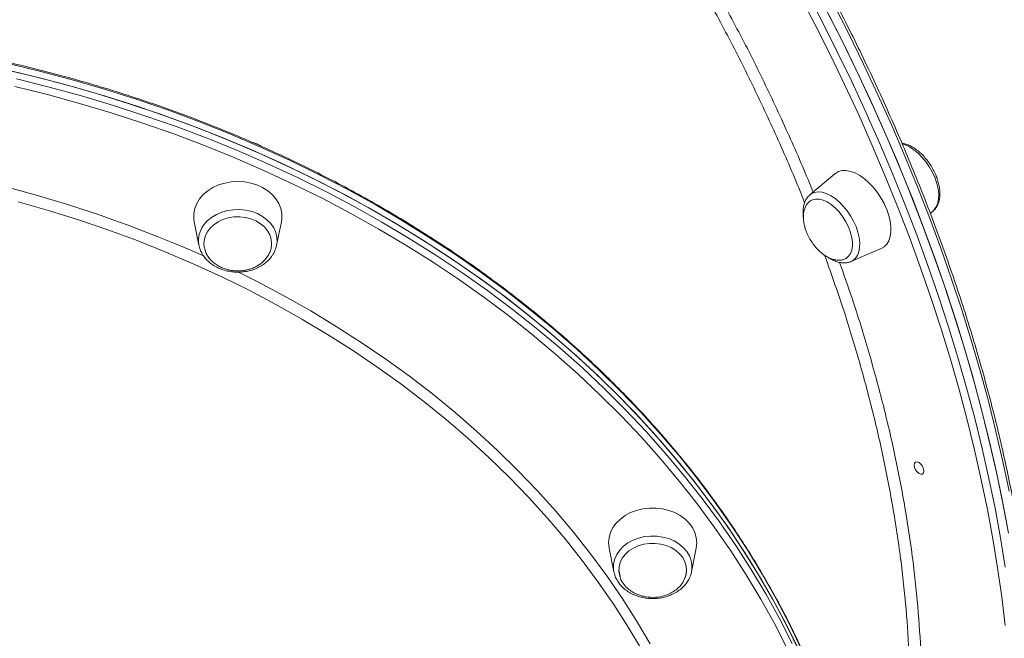
# Model space of a CAD drawing. Units: millimetres. Extents: x -14612 to 27159, y -9342 to 3543.
# Drawn here: x -7686 to -7329, y 1800 to 2025 of the extents above; entities that cross this region are included whole.
import ezdxf

# ---------------------------------------------------------------- set-up
doc = ezdxf.new("R2010")
doc.units = ezdxf.units.MM
doc.header["$PDSIZE"] = -1
doc.layers.add('QUOTA', color=230, linetype='Continuous')
doc.dimstyles.new('ISO-25', dxfattribs={"dimtxt": 2.5, "dimasz": 2.5, "dimexe": 1.25, "dimexo": 0.625, "dimtad": 1, "dimtxsty": 'Standard', "dimcen": 2.5, "dimadec": 0, "dimazin": 0, "dimtfac": 1, "dimtmove": 0, "dimatfit": 3, "dimfxl": 0, "dimarcsym": 0})

# ---------------------------------------------------------------- blocks, each defined once
blk = doc.blocks.new('*D1')
at = {"color": 0, "linetype": 'ByBlock', "lineweight": -2}
for p, q in [((-8061.63, 3542.68), (-5895.6, 3542.68)), ((-5896.6, 3539.38), (-5896.6, -1.34)), ((-8054.38, -4.64), (-5895.6, -4.64))]:
    blk.add_line(p, q, dxfattribs=at)
at = {"color": 0, "linetype": 'ByBlock'}
for points in [[(-5896.6, 3542.68), (-5897.15, 3539.38), (-5896.05, 3539.38)], [(-5896.6, -4.64), (-5897.15, -1.34), (-5896.05, -1.34)]]:
    blk.add_solid(points, dxfattribs=at)
at = {"layer": 'DEFPOINTS', "color": 0, "linetype": 'ByBlock'}
for p in [(-8062.63, 3542.68), (-8055.38, -4.64)]:
    blk.add_point(p, dxfattribs=at)
at = {"color": 0, "linetype": 'ByBlock', "insert": (-5927.38, 1769.02), "char_height": 50, "attachment_point": 5, "rotation": 90}
blk.add_mtext('3547,324', dxfattribs=at)
blk = doc.blocks.new('*D2')
at = {"color": 0, "linetype": 'ByBlock', "lineweight": -2}
for p, q in [((-7007.68, 2369.58), (-7007.68, -653.09)), ((-14237.1, 191.53), (-14237.1, -653.09)), ((-7010.98, -652.09), (-14233.8, -652.09))]:
    blk.add_line(p, q, dxfattribs=at)
at = {"color": 0, "linetype": 'ByBlock'}
for points in [[(-14237.1, -652.09), (-14233.8, -651.54), (-14233.8, -652.64)], [(-7007.68, -652.09), (-7010.98, -651.54), (-7010.98, -652.64)]]:
    blk.add_solid(points, dxfattribs=at)
at = {"layer": 'DEFPOINTS', "color": 0, "linetype": 'ByBlock'}
for p in [(-7007.68, 2370.58), (-14237.1, 192.53)]:
    blk.add_point(p, dxfattribs=at)
at = {"color": 0, "linetype": 'ByBlock', "insert": (-10622.39, -621.32), "char_height": 50, "attachment_point": 5}
blk.add_mtext('7229,422', dxfattribs=at)

msp = doc.modelspace()

# ---------------------------------------------------------------- linework, layer by layer
at = {"color": 7, "linetype": 'Continuous', "lineweight": 15}
for p, q in [((-7390.4157, 1968.6369), (-7399.5046, 1960.9862)), ((-7355.867, 1954.2934), (-7354.8583, 1955.1425)), ((-7622.7361, 1951.2744), (-7621.0088, 1942.7094)), ((-7592.8593, 1942.7094), (-7591.132, 1951.2744)), ((-7621.0088, 1942.7094), (-7621.0659, 1943.0207)), ((-7592.8593, 1942.7094), (-7592.9142, 1942.456)), ((-7384.5982, 1936.8062), (-7373.6799, 1941.4896)), ((-7384.4862, 1936.8561), (-7384.5982, 1936.8062)), ((-7472.2995, 1832.8257), (-7470.5722, 1824.2607)), ((-7442.4227, 1824.2608), (-7440.6954, 1832.8258)), ((-7470.5179, 1824.01), (-7470.5722, 1824.2607)), ((-7468.7634, 1824.9422), (-7468.3435, 1822.6584)), ((-7442.3795, 1824.4902), (-7442.4227, 1824.2608))]:
    msp.add_line(p, q, dxfattribs=at)
at = {"color": 8, "linetype": 'Continuous', "lineweight": 15, "flags": 128}
for points in [[(-7400.9303, 2035.0588), (-7395.2119, 2024.137), (-7389.6847, 2013.1551), (-7384.3531, 2002.1218), (-7379.2214, 1991.0462), (-7374.2938, 1979.9371), (-7369.5742, 1968.8035), (-7365.0665, 1957.6545), (-7360.7743, 1946.499), (-7356.7011, 1935.3461), (-7352.8501, 1924.2048), (-7349.2245, 1913.0841), (-7345.8272, 1901.9929), (-7342.6609, 1890.9403), (-7339.7283, 1879.9352), (-7337.0316, 1868.9864), (-7334.5732, 1858.1028), (-7332.3548, 1847.2933), (-7330.3784, 1836.5665), (-7328.6456, 1825.9311)], [(-7328.7327, 1804.7608), (-7329.9688, 1815.1398), (-7331.4499, 1825.6269), (-7333.1748, 1836.2135), (-7335.1421, 1846.8911), (-7337.3503, 1857.651), (-7339.7975, 1868.4847), (-7342.4818, 1879.3832), (-7345.401, 1890.3379), (-7348.5527, 1901.3398), (-7351.9344, 1912.3801), (-7355.5434, 1923.4498), (-7359.3767, 1934.54), (-7363.4313, 1945.6418), (-7367.7038, 1956.7461), (-7372.1908, 1967.8439), (-7376.8888, 1978.9264), (-7381.7938, 1989.9845), (-7386.9019, 2001.0094), (-7392.2091, 2011.992), (-7397.7109, 2022.9236), (-7403.403, 2033.7953)], [(-7327.2299, 1853.4756), (-7329.5085, 1864.3045), (-7332.0267, 1875.2052), (-7334.7826, 1886.1689), (-7337.7738, 1897.1867), (-7340.9981, 1908.2498), (-7344.4527, 1919.3492), (-7348.135, 1930.4759), (-7352.0418, 1941.621), (-7356.1701, 1952.7754), (-7360.5165, 1963.93), (-7365.0776, 1975.076), (-7369.8495, 1986.2043), (-7374.8285, 1997.3059), (-7380.0106, 2008.3718), (-7385.3915, 2019.393), (-7390.9669, 2030.3608)], [(-7402.6089, 1796.3197), (-7407.0043, 1805.4452), (-7411.7275, 1814.4687), (-7416.7745, 1823.3828), (-7422.1413, 1832.1803), (-7427.8236, 1840.8542), (-7433.8167, 1849.3974), (-7440.1159, 1857.8029), (-7446.716, 1866.0641), (-7453.6116, 1874.1743), (-7460.7973, 1882.1268), (-7468.2672, 1889.9152), (-7476.0153, 1897.5333), (-7484.0352, 1904.9749), (-7492.3206, 1912.234), (-7500.8648, 1919.3047), (-7509.6607, 1926.1814), (-7518.7014, 1932.8583), (-7527.9794, 1939.3302), (-7537.4874, 1945.5919), (-7547.2176, 1951.6381), (-7557.1622, 1957.4642), (-7567.3131, 1963.0653), (-7577.6621, 1968.437), (-7588.2009, 1973.5748), (-7598.9209, 1978.4747), (-7609.8134, 1983.1326), (-7620.8698, 1987.5449), (-7632.0809, 1991.7079), (-7643.4379, 1995.6183), (-7654.9314, 1999.273), (-7666.5522, 2002.6689), (-7678.291, 2005.8033), (-7690.1381, 2008.6737)], [(-7687.1667, 2003.0492), (-7675.3457, 2000.1125), (-7663.6356, 1996.9125), (-7652.0457, 1993.4516), (-7640.5855, 1989.7328), (-7629.2641, 1985.7589), (-7618.0908, 1981.5333), (-7607.0746, 1977.0592), (-7596.2243, 1972.3404), (-7585.5489, 1967.3807), (-7575.0567, 1962.184), (-7564.7565, 1956.7546), (-7554.6564, 1951.0968), (-7544.7647, 1945.2152), (-7535.0893, 1939.1146), (-7525.6381, 1932.7999), (-7516.4187, 1926.2763), (-7507.4385, 1919.5489), (-7498.7048, 1912.6232), (-7490.2247, 1905.5049), (-7482.0051, 1898.1996), (-7474.0525, 1890.7133), (-7466.3734, 1883.052), (-7458.974, 1875.2219), (-7451.8603, 1867.2294), (-7445.038, 1859.0809), (-7438.5127, 1850.783), (-7432.2896, 1842.3424), (-7426.3737, 1833.7659), (-7420.7699, 1825.0605), (-7415.4826, 1816.2331), (-7410.5162, 1807.291), (-7405.8746, 1798.2413)], [(-7407.7395, 1796.4395), (-7412.3598, 1805.4477), (-7417.3035, 1814.3488), (-7422.5665, 1823.1356), (-7428.1446, 1831.8011), (-7434.0333, 1840.3383), (-7440.2279, 1848.7402), (-7446.7233, 1857), (-7453.5143, 1865.1111), (-7460.5954, 1873.067), (-7467.9608, 1880.8611), (-7475.6047, 1888.4873), (-7483.5208, 1895.9392), (-7491.7028, 1903.211), (-7500.1439, 1910.2967), (-7508.8375, 1917.1906), (-7517.7765, 1923.8871), (-7526.9536, 1930.3809), (-7536.3615, 1936.6666), (-7545.9925, 1942.7392), (-7555.8389, 1948.5938), (-7565.8926, 1954.2256), (-7576.1456, 1959.6301), (-7586.5896, 1964.803), (-7597.2161, 1969.74), (-7608.0166, 1974.4371), (-7618.9823, 1978.8907), (-7630.1043, 1983.0969), (-7641.3738, 1987.0526), (-7652.7814, 1990.7544), (-7664.3181, 1994.1993), (-7675.9746, 1997.3847), (-7687.7413, 2000.3079)], [(-7354.8583, 1955.1425), (-7354.416, 1955.5684), (-7353.6615, 1956.6507), (-7353.1336, 1957.9851), (-7352.8455, 1959.5387), (-7352.8041, 1961.2733), (-7353.0105, 1963.1463), (-7353.4596, 1965.1114), (-7354.1403, 1967.1203), (-7355.036, 1969.1235), (-7356.1245, 1971.0718), (-7357.379, 1972.917), (-7358.7686, 1974.6139), (-7360.2592, 1976.1205), (-7361.814, 1977.3999), (-7363.3947, 1978.4205), (-7364.9625, 1979.1571), (-7365.9883, 1979.483)], [(-7399.5046, 1960.9862), (-7398.9843, 1961.3637), (-7397.8373, 1961.8687), (-7396.5341, 1962.0626), (-7395.1069, 1961.9408), (-7393.5907, 1961.5062), (-7392.023, 1960.7695), (-7390.4422, 1959.7489), (-7388.8874, 1958.4696), (-7387.3969, 1956.9629), (-7386.0072, 1955.2661), (-7384.7527, 1953.4208), (-7383.6642, 1951.4726), (-7382.7686, 1949.4693)], [(-7460.4391, 1795.8816), (-7465.3845, 1804.1955), (-7470.6465, 1812.3879), (-7476.2203, 1820.4515), (-7482.101, 1828.3789), (-7488.283, 1836.1627), (-7494.7608, 1843.7961), (-7501.5284, 1851.2718), (-7508.5797, 1858.5833), (-7515.9083, 1865.7237), (-7523.5074, 1872.6866), (-7531.3702, 1879.4655), (-7539.4894, 1886.0544), (-7547.8576, 1892.4473), (-7556.4673, 1898.6381), (-7565.3105, 1904.6215), (-7574.3792, 1910.3918), (-7583.665, 1915.9438), (-7593.1597, 1921.2724), (-7602.8544, 1926.3728), (-7612.7403, 1931.2403), (-7622.8084, 1935.8706), (-7633.0495, 1940.2592), (-7643.4544, 1944.4024), (-7654.0134, 1948.2962), (-7664.7169, 1951.9371), (-7675.5552, 1955.3218), (-7686.5184, 1958.4472)], [(-7619.2759, 1950.0795), (-7618.0092, 1951.5306), (-7616.4699, 1952.8079), (-7614.6958, 1953.8797), (-7612.7305, 1954.7199), (-7610.6225, 1955.3077), (-7608.4237, 1955.6285), (-7606.1882, 1955.6746), (-7603.9711, 1955.4448), (-7601.8269, 1954.9447), (-7599.8085, 1954.1867), (-7597.9656, 1953.1894), (-7596.3434, 1951.9774), (-7594.9821, 1950.5805), (-7593.915, 1949.0331), (-7593.1686, 1947.3733), (-7592.761, 1945.642), (-7592.7025, 1943.8819), (-7592.8593, 1942.7094)], [(-7382.7686, 1949.4693), (-7382.0878, 1947.4604), (-7381.6387, 1945.4953), (-7381.4323, 1943.6224), (-7381.4737, 1941.8877), (-7381.7619, 1940.3341), (-7382.2897, 1938.9997), (-7383.0442, 1937.9175), (-7384.0068, 1937.114), (-7384.4862, 1936.8561)], [(-7606.9451, 1933.0622), (-7599.6698, 1929.4098), (-7589.9772, 1924.2584), (-7580.4855, 1918.88), (-7571.2035, 1913.2793), (-7562.1395, 1907.4615), (-7553.3017, 1901.4318), (-7544.698, 1895.1957), (-7536.3364, 1888.7587), (-7528.2242, 1882.1268), (-7520.3689, 1875.3059), (-7512.7775, 1868.3021), (-7505.4569, 1861.1219), (-7498.4138, 1853.7716), (-7491.6544, 1846.258), (-7485.1849, 1838.5877), (-7479.0112, 1830.7679), (-7473.1388, 1822.8054), (-7467.573, 1814.7076), (-7462.3188, 1806.4816), (-7457.3811, 1798.1351)], [(-7470.5722, 1824.2607), (-7470.729, 1825.4331), (-7470.6705, 1827.1933), (-7470.2629, 1828.9246), (-7469.5165, 1830.5844), (-7468.4494, 1832.1317), (-7467.0881, 1833.5287), (-7465.466, 1834.7407), (-7463.623, 1835.738)], [(-7463.623, 1835.738), (-7461.6046, 1836.496), (-7459.4604, 1836.9961), (-7457.2433, 1837.2259), (-7455.0078, 1837.1799), (-7452.809, 1836.859), (-7450.701, 1836.2712), (-7448.7358, 1835.4311), (-7446.9616, 1834.3592), (-7445.4223, 1833.082), (-7444.1556, 1831.6309), (-7443.1929, 1830.0417), (-7442.5578, 1828.3534), (-7442.2659, 1826.6077), (-7442.3244, 1824.8475), (-7442.3795, 1824.4902)]]:
    msp.add_lwpolyline(points, dxfattribs=at)
at = {"color": 7, "linetype": 'Continuous', "lineweight": 15, "flags": 128}
for points in [[(-7393.7953, 2028.6171), (-7388.2199, 2017.6494), (-7382.839, 2006.6281), (-7377.657, 1995.5622), (-7372.6779, 1984.4606), (-7367.906, 1973.3324), (-7363.345, 1962.1864), (-7358.9985, 1951.0317), (-7354.8702, 1939.8773), (-7350.9634, 1928.7322), (-7347.2812, 1917.6055), (-7343.8265, 1906.5061), (-7340.6023, 1895.443), (-7337.611, 1884.4252), (-7334.8551, 1873.4615), (-7332.3369, 1862.5608), (-7330.0584, 1851.7319), (-7328.0213, 1840.9836)], [(-7392.3835, 2025.8807), (-7386.8563, 2014.8987), (-7381.5247, 2003.8655), (-7376.393, 1992.7898), (-7371.4654, 1981.6807), (-7366.7458, 1970.5472), (-7362.2381, 1959.3982), (-7357.9459, 1948.2427), (-7353.8726, 1937.0898), (-7350.0216, 1925.9485), (-7346.396, 1914.8278), (-7342.9987, 1903.7366), (-7339.8325, 1892.684), (-7336.8999, 1881.6788), (-7334.2032, 1870.7301), (-7331.7447, 1859.8465), (-7329.5264, 1849.0369), (-7327.55, 1838.3101)], [(-7403.6768, 1796.1443), (-7408.1545, 1805.2451), (-7412.959, 1814.2419), (-7418.0864, 1823.1275), (-7423.5325, 1831.8948), (-7429.2929, 1840.5366), (-7435.363, 1849.046), (-7441.7379, 1857.4161), (-7448.4124, 1865.6402), (-7455.3811, 1873.7115), (-7462.6384, 1881.6236), (-7470.1784, 1889.37), (-7477.995, 1896.9446), (-7486.0819, 1904.3411), (-7494.4327, 1911.5537), (-7503.0404, 1918.5764), (-7511.8982, 1925.4036), (-7520.9989, 1932.0298), (-7530.3352, 1938.4496), (-7539.8995, 1944.6579), (-7549.684, 1950.6496), (-7559.6809, 1956.4198), (-7569.8821, 1961.964), (-7580.2793, 1967.2776), (-7590.8642, 1972.3563), (-7601.6282, 1977.1961), (-7612.5625, 1981.793), (-7623.6584, 1986.1433), (-7634.9069, 1990.2434), (-7646.2988, 1994.0902), (-7657.825, 1997.6804), (-7669.4762, 2001.0112), (-7681.243, 2004.0798), (-7693.1157, 2006.8839)], [(-7690.1381, 2006.2078), (-7678.291, 2003.3374), (-7666.5522, 2000.203), (-7654.9314, 1996.8071), (-7643.4379, 1993.1524), (-7632.0809, 1989.242), (-7620.8698, 1985.079), (-7609.8134, 1980.6667), (-7598.9209, 1976.0088), (-7588.2009, 1971.1089), (-7577.6621, 1965.9711), (-7567.3131, 1960.5994), (-7557.1622, 1954.9983), (-7547.2176, 1949.1722), (-7537.4874, 1943.1259), (-7527.9794, 1936.8643), (-7518.7014, 1930.3924), (-7509.6607, 1923.7154), (-7500.8647, 1916.8388), (-7492.3206, 1909.7681), (-7484.0352, 1902.509), (-7476.0153, 1895.0674), (-7468.2672, 1887.4493), (-7460.7973, 1879.6608), (-7453.6116, 1871.7083), (-7446.716, 1863.5982), (-7440.1159, 1855.337), (-7433.8167, 1846.9315), (-7427.8236, 1838.3883), (-7422.1413, 1829.7144), (-7416.7745, 1820.9169), (-7411.7275, 1812.0028), (-7407.0043, 1802.9793), (-7402.6089, 1793.8538)], [(-7373.6799, 1941.4896), (-7372.5783, 1942.1403), (-7371.6257, 1943.1088), (-7370.8921, 1944.3529), (-7370.3937, 1945.8449), (-7370.1416, 1947.5514), (-7370.1416, 1949.4343), (-7370.3937, 1951.4515), (-7370.8921, 1953.558), (-7371.6258, 1955.7067), (-7372.5783, 1957.8497), (-7373.7284, 1959.9389), (-7375.0505, 1961.9279), (-7376.5149, 1963.7721), (-7378.089, 1965.4304), (-7379.7375, 1966.8657), (-7381.4237, 1968.0459), (-7383.11, 1968.9447), (-7384.7585, 1969.542), (-7386.3326, 1969.8245), (-7387.797, 1969.7858), (-7389.119, 1969.4269), (-7390.2692, 1968.7556), (-7390.4157, 1968.6369)], [(-7591.132, 1951.2744), (-7590.9788, 1952.3086), (-7590.9788, 1954.1915), (-7591.3352, 1956.0534), (-7592.0401, 1957.8526), (-7593.0777, 1959.5491), (-7594.4248, 1961.1048), (-7596.0513, 1962.485), (-7597.921, 1963.659), (-7599.9919, 1964.6004), (-7602.218, 1965.2883), (-7604.5494, 1965.7073), (-7606.9341, 1965.848), (-7609.3188, 1965.7073), (-7611.6502, 1965.2883), (-7613.8762, 1964.6004), (-7615.9472, 1963.659), (-7617.8168, 1962.485), (-7619.4434, 1961.1047), (-7620.7905, 1959.549), (-7621.8281, 1957.8526), (-7622.5329, 1956.0533), (-7622.8893, 1954.1915), (-7622.8893, 1952.3086), (-7622.7361, 1951.2744)], [(-7386.1992, 1938.0966), (-7385.4834, 1938.707), (-7384.7842, 1939.7172), (-7384.3138, 1940.9793), (-7384.0857, 1942.4569), (-7384.1066, 1944.1077), (-7384.3757, 1945.8841), (-7384.8853, 1947.7349), (-7385.6209, 1949.607), (-7386.5612, 1951.4465), (-7387.6791, 1953.2004), (-7388.9426, 1954.8183), (-7390.3153, 1956.2537), (-7391.7576, 1957.4653), (-7393.2281, 1958.4182), (-7394.6845, 1959.085), (-7396.0849, 1959.4465), (-7397.389, 1959.4924), (-7398.5593, 1959.2212), (-7399.2461, 1958.8693)], [(-7594.6734, 1943.1006), (-7594.6693, 1943.2498), (-7594.8164, 1944.8838), (-7595.3121, 1946.4747), (-7596.1421, 1947.9767), (-7597.2826, 1949.3468), (-7598.7007, 1950.5453), (-7600.3558, 1951.5379), (-7602.2, 1952.296), (-7604.1805, 1952.7978), (-7606.2401, 1953.0288), (-7608.3197, 1952.9825), (-7610.3595, 1952.6601), (-7612.3007, 1952.0709), (-7614.0876, 1951.2318), (-7615.6686, 1950.1671), (-7616.9983, 1948.9073), (-7618.0386, 1947.4886), (-7618.7593, 1945.952), (-7619.1399, 1944.3415), (-7619.1939, 1943.0799)], [(-7361.6717, 1862.9826), (-7361.5371, 1863.653), (-7361.1539, 1864.0553), (-7360.5804, 1864.1285), (-7359.9039, 1863.8613), (-7359.2274, 1863.2944), (-7358.6539, 1862.5141), (-7358.2707, 1861.6393), (-7358.1362, 1860.803), (-7358.2707, 1860.1327), (-7358.6539, 1859.7303), (-7359.2274, 1859.6572), (-7359.9039, 1859.9244), (-7360.5804, 1860.4913), (-7361.1539, 1861.2715), (-7361.5371, 1862.1464), (-7361.6717, 1862.9826)], [(-7440.6954, 1832.8258), (-7440.6762, 1832.9238), (-7440.4975, 1834.8014), (-7440.6762, 1836.679), (-7441.2083, 1838.5147), (-7442.082, 1840.2674), (-7443.2776, 1841.8981), (-7444.7686, 1843.3702), (-7446.5216, 1844.6509), (-7448.4975, 1845.7115), (-7450.652, 1846.5285), (-7452.9371, 1847.0835), (-7455.3018, 1847.3641), (-7457.6932, 1847.3641), (-7460.0578, 1847.0835), (-7462.3429, 1846.5285), (-7464.4975, 1845.7115), (-7466.4733, 1844.6508), (-7468.2263, 1843.3701), (-7469.7173, 1841.898), (-7470.913, 1840.2674), (-7471.7866, 1838.5147), (-7472.3188, 1836.679), (-7472.4975, 1834.8013), (-7472.3187, 1832.9237), (-7472.2995, 1832.8257)], [(-7444.9953, 1821.5828), (-7444.4714, 1823.0368), (-7444.2364, 1824.6644), (-7444.3541, 1826.2999), (-7444.8211, 1827.8962), (-7445.6241, 1829.4074), (-7446.7398, 1830.79), (-7448.1363, 1832.0042), (-7449.7733, 1833.0151), (-7451.6038, 1833.7937), (-7453.575, 1834.3175), (-7455.6303, 1834.5715), (-7457.7105, 1834.5483), (-7459.7559, 1834.2486), (-7461.7075, 1833.6811), (-7463.5092, 1832.862), (-7465.1092, 1831.815), (-7466.4615, 1830.5702), (-7467.5271, 1829.1633), (-7468.2754, 1827.6348), (-7468.6849, 1826.0287), (-7468.7438, 1824.3913), (-7468.4504, 1822.7696), (-7468.3986, 1822.5996)]]:
    msp.add_lwpolyline(points, dxfattribs=at)
at = {"color": 8, "linetype": 'Continuous', "lineweight": 15}
for centre, radius, start, end in [((-7809.9835, 1508.8224), 470.4233, 66.066464, 89.164133), ((-7611.8921, 1944.4507), 9.2846, 142.68067, 188.859789)]:
    msp.add_arc(centre, radius, start, end, dxfattribs=at)
at = {"color": 7, "linetype": 'Continuous', "lineweight": 15}
for points, knots in [([(-7374.3414, 1599.7192), (-7374.2534, 1599.7995), (-7372.5287, 1601.3733), (-7369.3364, 1604.6783), (-7364.7829, 1609.6505), (-7360.4391, 1614.9009), (-7356.2823, 1620.3892), (-7352.3224, 1626.1214), (-7348.5606, 1632.0909), (-7345.0002, 1638.2939), (-7341.6438, 1644.7259), (-7338.494, 1651.3823), (-7335.5532, 1658.2581), (-7332.8235, 1665.3483), (-7330.3072, 1672.6476), (-7328.006, 1680.1506), (-7325.9218, 1687.8519), (-7324.0559, 1695.7456), (-7322.4098, 1703.826), (-7320.9847, 1712.087), (-7319.7815, 1720.5227), (-7318.8011, 1729.1266), (-7318.0441, 1737.8927), (-7317.511, 1746.8143), (-7317.2022, 1755.8851), (-7317.1178, 1765.0984), (-7317.2577, 1774.4474), (-7317.6219, 1783.9253), (-7318.2099, 1793.5254), (-7319.0213, 1803.2405), (-7320.0555, 1813.0638), (-7321.3115, 1822.988), (-7322.7885, 1833.006), (-7324.4852, 1843.1106), (-7326.4005, 1853.2944), (-7328.5329, 1863.5502), (-7330.8808, 1873.8704), (-7333.4424, 1884.2478), (-7336.2159, 1894.6747), (-7339.1992, 1905.1437), (-7342.3902, 1915.6471), (-7345.7864, 1926.1775), (-7349.3855, 1936.7273), (-7353.1847, 1947.2887), (-7357.1814, 1957.8542), (-7361.3725, 1968.4163), (-7365.7551, 1978.9671), (-7370.326, 1989.4992), (-7375.0818, 2000.005), (-7380.0191, 2010.4768), (-7385.1343, 2020.9071), (-7390.4237, 2031.2883), (-7395.8836, 2041.613), (-7401.5098, 2051.8737), (-7407.2984, 2062.0631), (-7413.2452, 2072.1736), (-7419.3458, 2082.1981), (-7425.5959, 2092.1292), (-7431.991, 2101.9599), (-7438.5264, 2111.683), (-7445.1973, 2121.2914), (-7451.9991, 2130.7783), (-7458.9268, 2140.1367), (-7465.9753, 2149.3599), (-7473.1396, 2158.4413), (-7480.4146, 2167.3742), (-7487.7949, 2176.1522), (-7495.2754, 2184.7689), (-7502.8505, 2193.2181), (-7510.5148, 2201.4938), (-7518.2629, 2209.5898), (-7526.0891, 2217.5004), (-7533.9878, 2225.2197), (-7541.9533, 2232.7423), (-7549.9799, 2240.0626), (-7558.0619, 2247.1753), (-7566.1933, 2254.0753), (-7574.3685, 2260.7575), (-7582.5814, 2267.2171), (-7590.8263, 2273.4494), (-7599.0972, 2279.4499), (-7607.3881, 2285.2141), (-7615.6931, 2290.7378), (-7624.0063, 2296.017), (-7632.3216, 2301.0478), (-7640.6331, 2305.8266), (-7648.9348, 2310.3497), (-7657.2208, 2314.6139), (-7665.485, 2318.6159), (-7673.7215, 2322.3529), (-7681.9245, 2325.8219), (-7690.0878, 2329.0203), (-7698.2056, 2331.9459), (-7706.272, 2334.5962), (-7714.281, 2336.9693), (-7722.227, 2339.0634), (-7730.1039, 2340.8769), (-7737.906, 2342.4083), (-7745.6275, 2343.6565), (-7753.2628, 2344.6204), (-7760.806, 2345.2994), (-7768.2516, 2345.693), (-7775.594, 2345.8008), (-7782.8278, 2345.6228), (-7789.9473, 2345.1592), (-7796.9475, 2344.4106), (-7803.8227, 2343.3769), (-7810.5695, 2342.0622), (-7817.1765, 2340.4556), (-7823.099, 2338.7643), (-7826.7525, 2337.4826), (-7828.305, 2336.9379)], [0, 0, 0, 0, 0.00049627, 0.00973413, 0.01897475, 0.02821857, 0.03746589, 0.0467169, 0.05597168, 0.06523019, 0.07449231, 0.08375786, 0.09302658, 0.10229819, 0.1115724, 0.12084888, 0.13012732, 0.13940744, 0.14868894, 0.15797157, 0.16725509, 0.17653929, 0.185824, 0.19510903, 0.20439426, 0.21367957, 0.22296483, 0.23224996, 0.2415349, 0.25081961, 0.26010404, 0.26938816, 0.27867197, 0.28795543, 0.29723856, 0.30652133, 0.31580376, 0.32508586, 0.33436762, 0.34364906, 0.35293019, 0.36221103, 0.37149159, 0.38077189, 0.39005195, 0.39933177, 0.40861139, 0.41789082, 0.42717007, 0.43644917, 0.44572813, 0.45500698, 0.46428573, 0.4735644, 0.48284301, 0.49212159, 0.50140014, 0.51067869, 0.51995725, 0.52923585, 0.53851449, 0.5477932, 0.557072, 0.56635091, 0.57562994, 0.58490912, 0.59418846, 0.60346799, 0.61274772, 0.62202767, 0.63130787, 0.64058832, 0.64986905, 0.65915007, 0.6684314, 0.67771306, 0.68699507, 0.69627742, 0.70556014, 0.71484323, 0.7241267, 0.73341055, 0.74269478, 0.75197937, 0.76126432, 0.77054961, 0.77983519, 0.78912104, 0.7984071, 0.80769331, 0.81697957, 0.82626577, 0.83555177, 0.84483744, 0.85412259, 0.86340705, 0.87269058, 0.88197295, 0.89125388, 0.90053308, 0.90981025, 0.91908506, 0.9283572, 0.93762635, 0.94689223, 0.95615459, 0.96541325, 0.9746681, 0.9839191, 0.99316636, 1, 1, 1, 1]), ([(-7387.6109, 1756.4667), (-7387.6755, 1756.7001), (-7388.573, 1759.9475), (-7390.5918, 1766.1568), (-7393.6882, 1775.0825), (-7397.1215, 1783.9328), (-7400.8468, 1792.709), (-7404.8729, 1801.4025), (-7409.1938, 1810.0076), (-7413.8072, 1818.518), (-7418.7095, 1826.9276), (-7423.8973, 1835.2301), (-7429.3669, 1843.4195), (-7435.1142, 1851.49), (-7441.1352, 1859.4356), (-7447.4253, 1867.2506), (-7453.9802, 1874.9292), (-7460.795, 1882.466), (-7467.8648, 1889.8554), (-7475.1845, 1897.092), (-7482.7486, 1904.1706), (-7490.5519, 1911.086), (-7498.5885, 1917.8332), (-7506.8527, 1924.4074), (-7515.3383, 1930.8038), (-7524.0394, 1937.0176), (-7532.9495, 1943.0445), (-7542.0622, 1948.88), (-7551.3709, 1954.5199), (-7560.8688, 1959.9601), (-7570.5489, 1965.1967), (-7580.4044, 1970.226), (-7590.428, 1975.0442), (-7600.6124, 1979.6478), (-7610.9503, 1984.0336), (-7621.4342, 1988.1984), (-7632.0564, 1992.1392), (-7642.8093, 1995.8531), (-7653.6851, 1999.3374), (-7664.6758, 2002.5897), (-7675.7736, 2005.6076), (-7686.9704, 2008.3888), (-7698.258, 2010.9315), (-7709.6283, 2013.2337), (-7721.073, 2015.2938), (-7732.5839, 2017.1104), (-7744.1527, 2018.682), (-7755.7709, 2020.0077), (-7767.4301, 2021.0861), (-7779.1219, 2021.9179), (-7790.8378, 2022.497), (-7801.9448, 2022.8253), (-7809.1451, 2022.8628), (-7812.4328, 2022.8799)], [0, 0, 0, 0, 0.00155031, 0.0215626, 0.04157603, 0.06159069, 0.08160664, 0.10162392, 0.12164257, 0.14166261, 0.16168403, 0.18170682, 0.20173096, 0.22175642, 0.24178313, 0.26181106, 0.28184015, 0.30187034, 0.32190154, 0.34193371, 0.36196676, 0.38200064, 0.40203526, 0.42207057, 0.44210649, 0.46214296, 0.48217994, 0.50221735, 0.52225514, 0.54229328, 0.5623317, 0.58237038, 0.60240927, 0.62244834, 0.64248756, 0.6625269, 0.68256634, 0.70260586, 0.72264544, 0.74268506, 0.76272471, 0.78276439, 0.80280408, 0.82284377, 0.84288347, 0.86292316, 0.88296286, 0.90300255, 0.92304225, 0.94308195, 0.96312165, 0.98316137, 1, 1, 1, 1]), ([(-7598.4434, 1978.6195), (-7598.722, 1978.7983), (-7599.208, 1979.1104), (-7600.0835, 1979.5181), (-7600.9655, 1979.9027), (-7601.6618, 1980.0943), (-7601.9872, 1980.1839)], [0, 0, 0, 0, 0.261167424, 0.455634435, 0.74554042, 1, 1, 1, 1]), ([(-7354.9068, 1955.1474), (-7354.6772, 1955.3376), (-7354.1, 1955.8155), (-7353.4085, 1956.8428), (-7352.818, 1958.1568), (-7352.4571, 1959.6652), (-7352.326, 1961.3406), (-7352.4366, 1963.1532), (-7352.786, 1965.0526), (-7353.2426, 1966.5876), (-7353.6994, 1967.814), (-7354.2128, 1969.0309), (-7355.0187, 1970.6217), (-7356.1431, 1972.4254), (-7357.414, 1974.1104), (-7358.8067, 1975.6412), (-7360.2968, 1976.984), (-7361.8611, 1978.1125), (-7363.4752, 1978.9781), (-7364.9012, 1979.5322), (-7365.7754, 1979.6525), (-7366.105, 1979.6979)], [0, 0, 0, 0, 0.03471528, 0.08724988, 0.14100593, 0.19686339, 0.25479018, 0.31400465, 0.37358417, 0.432996, 0.45517919, 0.48660033, 0.5455833, 0.6045271, 0.66352498, 0.72267142, 0.78210814, 0.84197282, 0.90235829, 0.96319277, 1, 1, 1, 1]), ([(-7399.4497, 1960.987), (-7399.6816, 1960.795), (-7400.261, 1960.3154), (-7400.9546, 1959.286), (-7401.544, 1957.9717), (-7401.9092, 1956.4644), (-7402.0237, 1954.7847), (-7401.9899, 1953.493), (-7401.8492, 1952.7566), (-7401.829, 1952.6508)], [0, 0, 0, 0, 0.108081225, 0.270091107, 0.435867776, 0.608124933, 0.786763607, 0.969373341, 1, 1, 1, 1]), ([(-7399.2437, 1958.8248), (-7399.4249, 1958.7153), (-7399.9602, 1958.3919), (-7400.6611, 1957.5559), (-7401.3, 1956.3906), (-7401.701, 1955.0385), (-7401.883, 1953.5755), (-7401.8508, 1951.9986), (-7401.6124, 1950.3732), (-7401.2161, 1948.8474), (-7400.74, 1947.519), (-7400.1187, 1946.0803), (-7399.5615, 1945.1121), (-7399.2023, 1944.4878)], [0, 0, 0, 0, 0.05112136, 0.15099847, 0.25411753, 0.34980491, 0.44702268, 0.54553602, 0.64428808, 0.739786, 0.8166042, 0.88175117, 1, 1, 1, 1]), ([(-7621.0544, 1943.0484), (-7621.0485, 1942.9803), (-7620.9927, 1942.3342), (-7620.5902, 1941.1431), (-7619.8404, 1939.5271), (-7618.7774, 1938.0281), (-7617.4617, 1936.6719), (-7615.9085, 1935.4886), (-7614.1531, 1934.5049), (-7612.2337, 1933.7439), (-7610.1938, 1933.2233), (-7608.0791, 1932.9554), (-7605.9366, 1932.9463), (-7603.8136, 1933.1972), (-7601.7565, 1933.7042), (-7599.8113, 1934.4585), (-7598.0216, 1935.4458), (-7596.4338, 1936.6478), (-7595.3598, 1937.74), (-7594.8373, 1938.4256), (-7594.6985, 1938.6078)], [0, 0, 0, 0, 0.00691781, 0.06565881, 0.12454363, 0.18381961, 0.24360651, 0.30389242, 0.36457752, 0.42553539, 0.48665963, 0.54788331, 0.60917522, 0.67053488, 0.731967, 0.79347041, 0.85500954, 0.91650379, 0.97781578, 1, 1, 1, 1]), ([(-7619.1822, 1943.0607), (-7619.1842, 1943.0186), (-7619.2119, 1942.4396), (-7618.9661, 1941.3119), (-7618.4295, 1939.7791), (-7617.5869, 1938.3705), (-7616.536, 1937.1226), (-7615.2721, 1936.025), (-7613.8441, 1935.1075), (-7612.3279, 1934.3985), (-7610.9176, 1933.9357), (-7609.6315, 1933.648), (-7608.3544, 1933.4594), (-7607.441, 1933.4332), (-7606.934, 1933.4187)], [0, 0, 0, 0, 0.00812716, 0.11181566, 0.2184082, 0.31618607, 0.41411731, 0.51196255, 0.60907336, 0.70366036, 0.79131142, 0.85274443, 0.9182613, 1, 1, 1, 1]), ([(-7606.934, 1933.4187), (-7606.269, 1933.4427), (-7605.327, 1933.4768), (-7603.9522, 1933.7048), (-7602.7817, 1933.9833), (-7601.4342, 1934.449), (-7600.0908, 1935.08), (-7598.79, 1935.8914), (-7597.5891, 1936.8784), (-7596.5384, 1938.0304), (-7595.6774, 1939.3297), (-7595.0634, 1940.7533), (-7594.7253, 1942.0227), (-7594.7154, 1942.8101), (-7594.712, 1943.0832)], [0, 0, 0, 0, 0.106988, 0.15156095, 0.22547862, 0.30271583, 0.38591468, 0.47309746, 0.56344546, 0.65634141, 0.75140392, 0.84844282, 0.94744127, 1, 1, 1, 1]), ([(-7594.6985, 1938.6078), (-7594.4992, 1938.8976), (-7593.9496, 1939.6965), (-7593.3115, 1940.9742), (-7593.0573, 1941.9971), (-7592.9477, 1942.4385)], [0, 0, 0, 0, 0.24446578, 0.67396012, 1, 1, 1, 1]), ([(-7399.2023, 1944.4878), (-7398.8121, 1943.8946), (-7398.2639, 1943.0611), (-7397.3397, 1941.9324), (-7396.5055, 1941.0228), (-7395.4467, 1940.0431), (-7394.2816, 1939.1466), (-7393.0239, 1938.3758), (-7391.712, 1937.7796), (-7390.3842, 1937.3969), (-7389.0762, 1937.2518), (-7387.8366, 1937.3807), (-7386.8564, 1937.6744), (-7386.3644, 1938.0249), (-7386.1965, 1938.1446)], [0, 0, 0, 0, 0.11420835, 0.16047332, 0.23717631, 0.3168254, 0.40190937, 0.49013756, 0.58040886, 0.67191803, 0.76423124, 0.85726662, 0.95127471, 1, 1, 1, 1]), ([(-7392.9097, 1938.3585), (-7392.7735, 1938.2584), (-7392.1145, 1937.7739), (-7390.8845, 1937.1535), (-7389.251, 1936.5448), (-7387.6831, 1936.274), (-7386.1966, 1936.3297), (-7385.121, 1936.5384), (-7384.5829, 1936.8372), (-7384.4679, 1936.901)], [0, 0, 0, 0, 0.04884451, 0.23639813, 0.42534632, 0.61332518, 0.77686381, 0.95231362, 1, 1, 1, 1]), ([(-7449.5368, 1815.986), (-7449.1986, 1816.1488), (-7448.244, 1816.6085), (-7446.8061, 1817.543), (-7445.3242, 1818.833), (-7444.0942, 1820.2989), (-7443.1668, 1821.9027), (-7442.5949, 1823.3241), (-7442.4609, 1824.2143), (-7442.4155, 1824.5158)], [0, 0, 0, 0, 0.091226763, 0.257542236, 0.42386765, 0.589478041, 0.753866391, 0.916640835, 1, 1, 1, 1]), ([(-7444.7915, 1822.0331), (-7444.7618, 1822.0881), (-7444.2787, 1822.9848), (-7444.2543, 1823.9899), (-7444.2315, 1824.9333)], [0, 0, 0, 0, 0.061353077, 1, 1, 1, 1]), ([(-7470.4801, 1823.9938), (-7470.4483, 1823.8145), (-7470.3151, 1823.0618), (-7469.7684, 1821.7938), (-7468.8541, 1820.2363), (-7467.6464, 1818.8129), (-7466.197, 1817.5483), (-7464.5277, 1816.4718), (-7462.677, 1815.6082), (-7460.6856, 1814.9778), (-7458.5987, 1814.5953), (-7456.463, 1814.4696), (-7454.325, 1814.6034), (-7452.2341, 1814.998), (-7450.6444, 1815.503), (-7449.775, 1815.8821), (-7449.5368, 1815.986)], [0, 0, 0, 0, 0.02391722, 0.10044507, 0.17735494, 0.25488254, 0.33308539, 0.41187531, 0.49109389, 0.57058563, 0.65023931, 0.72999472, 0.80983546, 0.88976793, 0.96979724, 1, 1, 1, 1]), ([(-7468.3435, 1822.6584), (-7468.3109, 1822.4444), (-7468.1452, 1821.3602), (-7467.0237, 1819.6904), (-7465.3146, 1817.8938), (-7463.4454, 1816.6618), (-7461.633, 1815.8431), (-7459.3095, 1815.1529), (-7456.352, 1814.8388), (-7453.4228, 1815.2111), (-7451.1324, 1815.9298), (-7449.2856, 1816.8056), (-7447.4413, 1818.1168), (-7445.7745, 1819.8652), (-7445.1227, 1821.3027), (-7444.7915, 1822.0331)], [0, 0, 0, 0, 0.02444487, 0.12389845, 0.21073351, 0.28507143, 0.34756264, 0.40590183, 0.51828354, 0.62570067, 0.6828635, 0.74942967, 0.82555438, 0.91135623, 1, 1, 1, 1])]:
    msp.add_open_spline(points, degree=3, knots=knots, dxfattribs=at)
at = {"color": 8, "linetype": 'Continuous', "lineweight": 15}
for points, knots in [([(-7489.9551, 2121.2698), (-7487.956, 2118.7018), (-7481.5463, 2110.4676), (-7471.2224, 2096.0043), (-7459.0157, 2077.9425), (-7447.3731, 2059.4177), (-7436.2895, 2040.5276), (-7425.8316, 2021.3503), (-7416.0181, 2001.978), (-7406.9968, 1982.4698), (-7401.1295, 1969.105), (-7398.4825, 1962.2567), (-7398.3629, 1961.9472)], [0, 0, 0, 0, 0.05324217, 0.17071558, 0.28813665, 0.4059275, 0.52390668, 0.64188581, 0.75967657, 0.87709758, 0.99444629, 1, 1, 1, 1]), ([(-7401.4253, 1958.1286), (-7401.8065, 1959.1202), (-7404.7243, 1966.7101), (-7410.8312, 1980.6891), (-7419.7499, 1999.9894), (-7429.3176, 2018.9477), (-7439.5979, 2037.8711), (-7450.6118, 2056.688), (-7462.3246, 2075.3376), (-7474.5083, 2093.3812), (-7485.2744, 2108.4506), (-7492.0993, 2117.2299), (-7494.6029, 2120.4504)], [0, 0, 0, 0, 0.0174594, 0.13363912, 0.24661282, 0.3596734, 0.47264712, 0.58889926, 0.70524605, 0.82149818, 0.93452094, 1, 1, 1, 1]), ([(-7376.8831, 1693.6946), (-7376.4239, 1694.886), (-7374.3134, 1700.3624), (-7371.3112, 1711.0379), (-7367.9461, 1725.7224), (-7365.4826, 1741.331), (-7363.8956, 1757.4378), (-7363.1902, 1773.9952), (-7363.3258, 1790.9219), (-7364.306, 1808.499), (-7366.1637, 1826.6919), (-7368.9134, 1845.4507), (-7372.4961, 1864.3615), (-7376.8727, 1883.3543), (-7382.0185, 1902.3619), (-7387.7052, 1920.9631), (-7392.0681, 1933.2363), (-7394.1525, 1939.1)], [0, 0, 0, 0, 0.01935817, 0.08898069, 0.16062817, 0.23233413, 0.30398157, 0.37355896, 0.44318993, 0.51276731, 0.58436689, 0.65602486, 0.72762447, 0.79718581, 0.86680065, 0.93636202, 1, 1, 1, 1]), ([(-7388.7704, 1936.5176), (-7387.2281, 1932.1787), (-7383.3516, 1921.2729), (-7378.0304, 1903.8879), (-7372.7275, 1884.4505), (-7368.2881, 1865.2472), (-7364.7007, 1846.3144), (-7361.9571, 1827.6742), (-7360.0846, 1809.401), (-7359.0303, 1792.2614), (-7359.0317, 1781.4914), (-7359.0323, 1776.4718)], [0, 0, 0, 0, 0.07752849, 0.19486825, 0.31202063, 0.42880545, 0.54562025, 0.66280344, 0.78017421, 0.89754489, 1, 1, 1, 1])]:
    msp.add_open_spline(points, degree=3, knots=knots, dxfattribs=at)

# ---------------------------------------------------------------- dimensions: what is measured, and where the dimension line sits
at = {"layer": 'QUOTA'}
dim = msp.add_linear_dim(base=(-5896.6021, -4.6437), p1=(-8062.6259, 3542.6803), p2=(-8055.3815, -4.6437), angle=90, dimstyle='ISO-25', override={"dimtxt": 50, "dimasz": 3.302, "dimexe": 1, "dimexo": 1, "dimgap": 1.524, "dimtoh": 1, "dimdec": 3, "dimzin": 0, "dimadec": 2, "dimtdec": 3, "dimtzin": 0}, dxfattribs=at)
dim.commit()
dim.dimension.update_dxf_attribs({"geometry": '*D1', "text_midpoint": (-5927.3761, 1769.0183)})
dim = msp.add_linear_dim(base=(-14237.0998, -652.0906), p1=(-7007.6782, 2370.584), p2=(-14237.0998, 192.5323), dimstyle='ISO-25', override={"dimtxt": 50, "dimasz": 3.302, "dimexe": 1, "dimexo": 1, "dimgap": 1.524, "dimtoh": 1, "dimdec": 3, "dimzin": 0, "dimadec": 2, "dimtdec": 3, "dimtzin": 0}, dxfattribs=at)
dim.commit()
dim.dimension.update_dxf_attribs({"geometry": '*D2', "text_midpoint": (-10622.389, -621.3166)})

doc.saveas('drawing.dxf')
